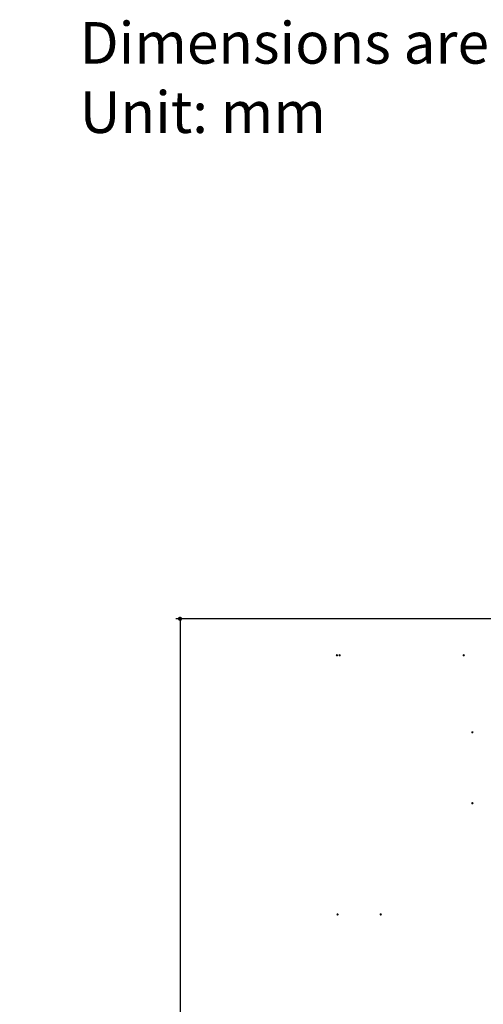
# Model space of a CAD drawing. Units: millimetres. Extents: x -232 to 2938, y -1872 to 1129.
# Drawn here: x -232 to 214, y 182 to 1129 of the extents above; entities that cross this region are included whole.
import ezdxf

# ---------------------------------------------------------------- set-up
doc = ezdxf.new("R2010")
doc.units = ezdxf.units.MM
doc.header["$MEASUREMENT"] = 0
doc.layers.add('Layer 1', color=7, linetype='Continuous')
doc.dimstyles.get("Standard").update_dxf_attribs({"dimscale": 4, "dimtxt": 2.5, "dimasz": 1, "dimexe": 1, "dimexo": 1, "dimgap": 1, "dimtad": 2, "dimtih": 1, "dimtoh": 1, "dimdec": 0, "dimzin": 0, "dimdsep": 46, "dimtxsty": 'Standard', "dimblk": 'DOT', "dimcen": 1, "dimclrd": 1, "dimclre": 1, "dimclrt": 1, "dimadec": 0, "dimazin": 0, "dimtfac": 1, "dimtdec": 0, "dimtofl": 0, "dimtmove": 0, "dimatfit": 3, "dimfxl": 1, "dimtolj": 1, "dimtzin": 0, "dimarcsym": 0})

# ---------------------------------------------------------------- blocks, each defined once
blk = doc.blocks.new('_Dot')
at = {"color": 0, "linetype": 'ByBlock', "lineweight": -2}
blk.add_line((-0.5, 0), (-1, 0), dxfattribs=at)
at = {"color": 0, "linetype": 'ByBlock', "const_width": 0.5}
blk.add_lwpolyline([(-0.25, 0, 1), (0.25, 0, 1)], format="xyb", close=True, dxfattribs=at)
blk = doc.blocks.new('*D145')
at = {"color": 1, "lineweight": -2, "transparency": 16777216}
for p, q in [((389.96, 552.6), (-81.62, 552.6)), ((-77.62, 548.6), (-77.62, -808.32)), ((277.59, -812.32), (-81.62, -812.32))]:
    blk.add_line(p, q, dxfattribs=at)
at = {"layer": 'Defpoints', "color": 0, "transparency": 16777216}
for p in [(393.96, 552.6), (-77.62, -812.32), (281.59, -812.32)]:
    blk.add_point(p, dxfattribs=at)
at = {"color": 1, "lineweight": -2, "transparency": 16777216, "xscale": 4, "yscale": 4, "zscale": 4}
for p, rotation in [((-77.62, 552.6), 90), ((-77.62, -812.32), 270)]:
    blk.add_blockref('_Dot', p, dxfattribs=dict(at, rotation=rotation))
at = {"color": 1, "transparency": 16777216, "insert": (-163.53, -129.86), "char_height": 20, "attachment_point": 5}
blk.add_mtext('\\A1;1235~1365', dxfattribs=at)

msp = doc.modelspace()

# ---------------------------------------------------------------- hatches: boundary and pattern name
at = {"layer": 'Layer 1', "true_color": 0x221e1f}
h = msp.add_hatch(color=250, dxfattribs=at)
h.dxf.hatch_style = 2
edge = h.paths.add_edge_path()
edge.add_spline(control_points=[(73.18, 518.61), (72.56, 518.61), (72.06, 518.1), (72.06, 517.48), (72.06, 516.86), (72.56, 516.35), (73.18, 516.35), (73.81, 516.35), (74.31, 516.86), (74.31, 517.48), (74.31, 518.1), (73.81, 518.61), (73.18, 518.61)], knot_values=[0, 0, 0, 0, 1, 1, 1, 2, 2, 2, 3, 3, 3, 4, 4, 4, 4], degree=3, periodic=0)
edge.add_line((73.18, 518.61), (73.18, 518.61))
h = msp.add_hatch(color=250, dxfattribs=at)
h.dxf.hatch_style = 2
edge = h.paths.add_edge_path()
edge.add_spline(control_points=[(75.75, 516.35), (76.37, 516.35), (76.88, 516.86), (76.88, 517.48), (76.88, 518.1), (76.37, 518.61), (75.75, 518.61), (75.13, 518.61), (74.62, 518.1), (74.62, 517.48), (74.62, 516.86), (75.13, 516.35), (75.75, 516.35)], knot_values=[0, 0, 0, 0, 1, 1, 1, 2, 2, 2, 3, 3, 3, 4, 4, 4, 4], degree=3, periodic=0)
edge.add_line((75.75, 516.35), (75.75, 516.35))
h = msp.add_hatch(color=250, dxfattribs=at)
h.dxf.hatch_style = 2
edge = h.paths.add_edge_path()
edge.add_spline(control_points=[(75.75, 518.61), (75.13, 518.61), (74.62, 518.1), (74.62, 517.48), (74.62, 516.86), (75.13, 516.35), (75.75, 516.35), (76.37, 516.35), (76.88, 516.86), (76.88, 517.48), (76.88, 518.1), (76.37, 518.61), (75.75, 518.61)], knot_values=[0, 0, 0, 0, 1, 1, 1, 2, 2, 2, 3, 3, 3, 4, 4, 4, 4], degree=3, periodic=0)
edge.add_line((75.75, 518.61), (75.75, 518.61))
h = msp.add_hatch(color=250, dxfattribs=at)
h.dxf.hatch_style = 2
edge = h.paths.add_edge_path()
edge.add_spline(control_points=[(195.02, 516.35), (195.64, 516.35), (196.14, 516.86), (196.14, 517.48), (196.14, 518.1), (195.64, 518.61), (195.02, 518.61), (194.39, 518.61), (193.89, 518.1), (193.89, 517.48), (193.89, 516.86), (194.39, 516.35), (195.02, 516.35)], knot_values=[0, 0, 0, 0, 1, 1, 1, 2, 2, 2, 3, 3, 3, 4, 4, 4, 4], degree=3, periodic=0)
edge.add_line((195.02, 516.35), (195.02, 516.35))
h = msp.add_hatch(color=250, dxfattribs=at)
h.dxf.hatch_style = 2
edge = h.paths.add_edge_path()
edge.add_spline(control_points=[(204.43, 443.39), (204.43, 444.02), (203.93, 444.52), (203.3, 444.52), (202.68, 444.52), (202.18, 444.02), (202.18, 443.39), (202.18, 442.77), (202.68, 442.26), (203.3, 442.26), (203.93, 442.26), (204.43, 442.77), (204.43, 443.39)], knot_values=[0, 0, 0, 0, 1, 1, 1, 2, 2, 2, 3, 3, 3, 4, 4, 4, 4], degree=3, periodic=0)
edge.add_line((204.43, 443.39), (204.43, 443.39))
h = msp.add_hatch(color=250, dxfattribs=at)
h.dxf.hatch_style = 2
edge = h.paths.add_edge_path()
edge.add_spline(control_points=[(202.18, 375.18), (202.18, 374.56), (202.68, 374.06), (203.3, 374.06), (203.93, 374.06), (204.43, 374.56), (204.43, 375.18), (204.43, 375.81), (203.93, 376.31), (203.3, 376.31), (202.68, 376.31), (202.18, 375.81), (202.18, 375.18)], knot_values=[0, 0, 0, 0, 1, 1, 1, 2, 2, 2, 3, 3, 3, 4, 4, 4, 4], degree=3, periodic=0)
edge.add_line((202.18, 375.18), (202.18, 375.18))
h = msp.add_hatch(color=250, dxfattribs=at)
h.dxf.hatch_style = 2
edge = h.paths.add_edge_path()
edge.add_spline(control_points=[(73.78, 269.33), (73.16, 269.33), (72.66, 268.83), (72.66, 268.2), (72.66, 267.58), (73.16, 267.07), (73.78, 267.07), (74.41, 267.07), (74.91, 267.58), (74.91, 268.2), (74.91, 268.83), (74.41, 269.33), (73.78, 269.33)], knot_values=[0, 0, 0, 0, 1, 1, 1, 2, 2, 2, 3, 3, 3, 4, 4, 4, 4], degree=3, periodic=0)
edge.add_line((73.78, 269.33), (73.78, 269.33))
h = msp.add_hatch(color=250, dxfattribs=at)
h.dxf.hatch_style = 2
edge = h.paths.add_edge_path()
edge.add_spline(control_points=[(115.24, 267.07), (115.87, 267.07), (116.37, 267.58), (116.37, 268.2), (116.37, 268.83), (115.87, 269.33), (115.24, 269.33), (114.62, 269.33), (114.12, 268.83), (114.12, 268.2), (114.12, 267.58), (114.62, 267.07), (115.24, 267.07)], knot_values=[0, 0, 0, 0, 1, 1, 1, 2, 2, 2, 3, 3, 3, 4, 4, 4, 4], degree=3, periodic=0)
edge.add_line((115.24, 267.07), (115.24, 267.07))

# ---------------------------------------------------------------- texts
at = {"color": 1, "insert": (-174.1, 1068.03), "char_height": 40, "attachment_point": 4}
msp.add_mtext('Dimensions are approximate\\PUnit: mm', dxfattribs=at)

# ---------------------------------------------------------------- dimensions: what is measured, and where the dimension line sits
dim = msp.add_linear_dim(base=(-77.62, -812.32), p1=(393.96, 552.6), p2=(281.59, -812.32), angle=90, text='1235~<>', dimstyle='Standard', override={"dimtxt": 5})
dim.commit()
dim.dimension.update_dxf_attribs({"geometry": '*D145', "text_midpoint": (-163.53, -129.86)})

doc.saveas('drawing.dxf')
